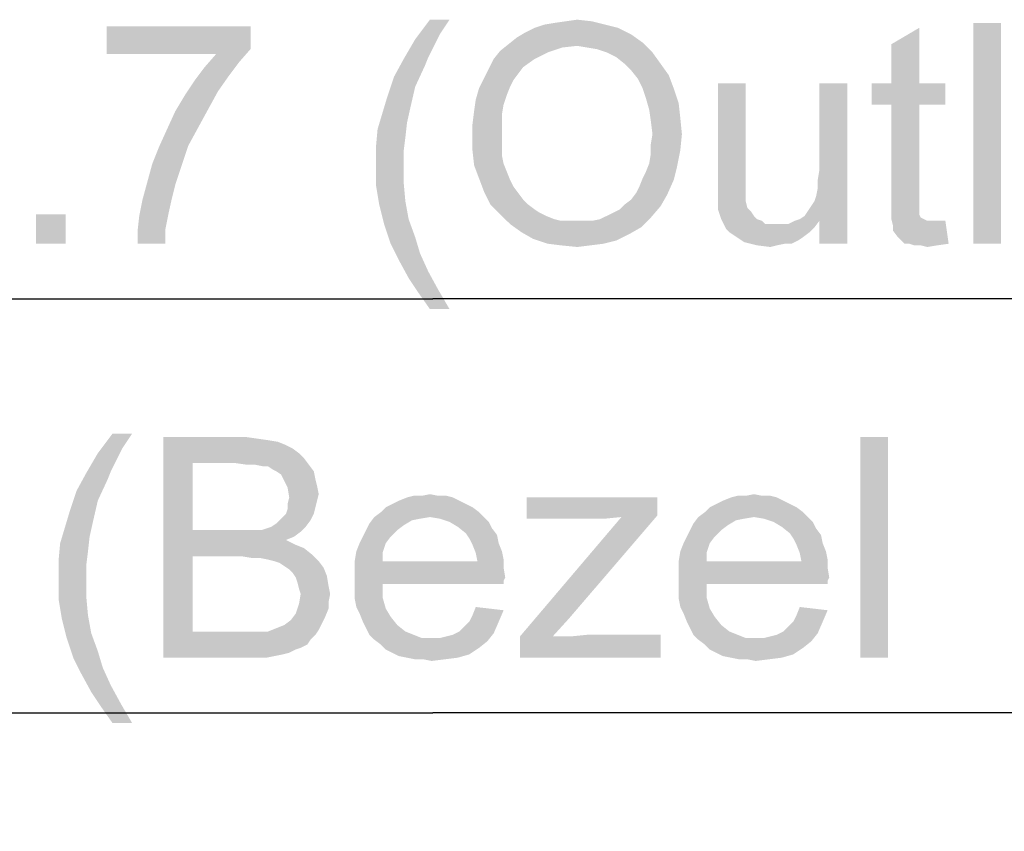
# Model space of a CAD drawing. Units: millimetres. Extents: x 0 to 1189, y 0 to 841.
# Drawn here: x 352 to 388, y 468 to 497 of the extents above; entities that cross this region are included whole.
import ezdxf

# ---------------------------------------------------------------- set-up
doc = ezdxf.new("R2010")
doc.units = ezdxf.units.MM
doc.header["$LTSCALE"] = 65.395
doc.layers.get('0').update_dxf_attribs({"linetype": 'CONTINUOUS'})
doc.layers.add('DEF_DRAFT_DIM', color=7, linetype='CONTINUOUS')
doc.styles.add('TEXTSTYLE_2', font='ar_wgl__.ttf')
doc.dimstyles.new('DIMSTYLE_1', dxfattribs={"dimtxt": 8, "dimasz": 3, "dimexe": 0.8, "dimexo": 0.2, "dimgap": 2, "dimtad": 1, "dimlfac": 2.5, "dimdsep": 46, "dimtxsty": 'TEXTSTYLE_2', "dimblk": 'OPEN', "dimblk1": 'OPEN', "dimblk2": 'OPEN', "dimcen": 0.09, "dimazin": 2, "dimtp": 1.2, "dimtm": 1.2, "dimtfac": 1, "dimtofl": 0, "dimtmove": 0, "dimatfit": 3, "dimldrblk": 'OPEN', "dimfxl": 1, "dimtolj": 1, "dimarcsym": 0})

# ---------------------------------------------------------------- blocks, each defined once
blk = doc.blocks.new('_OPEN')
at = {"color": 0, "linetype": 'ByBlock'}
for p, q in [((0, 0), (-1, 0.117)), ((-1, -0.117), (0, 0)), ((-1, 0), (0, 0))]:
    blk.add_line(p, q, dxfattribs=at)
blk = doc.blocks.new('*D1')
at = {"layer": 'DEF_DRAFT_DIM', "color": 2, "linetype": 'Continuous', "transparency": 16777216}
for p, q in [((148.57, 441.896), (148.57, 488.096)), ((585.65, 441.896), (585.65, 488.096)), ((148.57, 487.296), (367.11, 487.296)), ((585.65, 487.296), (367.11, 487.296))]:
    blk.add_line(p, q, dxfattribs=at)
at = {"layer": 'DEF_DRAFT_DIM', "color": 2, "linetype": 'Continuous', "transparency": 16777216, "xscale": 3, "yscale": 3, "zscale": 3, "rotation": 180}
blk.add_blockref('_OPEN', (148.57, 487.296), dxfattribs=at)
at = {"layer": 'DEF_DRAFT_DIM', "color": 2, "linetype": 'Continuous', "transparency": 16777216, "xscale": 3, "yscale": 3, "zscale": 3}
blk.add_blockref('_OPEN', (585.65, 487.296), dxfattribs=at)
blk = doc.blocks.new('*D2')
at = {"layer": 'DEF_DRAFT_DIM', "color": 2, "linetype": 'Continuous', "transparency": 16777216}
for p, q in [((151.17, 438.656), (151.17, 473.096)), ((583.05, 438.656), (583.05, 473.096)), ((151.17, 472.296), (367.11, 472.296)), ((583.05, 472.296), (367.11, 472.296))]:
    blk.add_line(p, q, dxfattribs=at)
at = {"layer": 'DEF_DRAFT_DIM', "color": 2, "linetype": 'Continuous', "transparency": 16777216, "xscale": 3, "yscale": 3, "zscale": 3, "rotation": 180}
blk.add_blockref('_OPEN', (151.17, 472.296), dxfattribs=at)
at = {"layer": 'DEF_DRAFT_DIM', "color": 2, "linetype": 'Continuous', "transparency": 16777216, "xscale": 3, "yscale": 3, "zscale": 3}
blk.add_blockref('_OPEN', (583.05, 472.296), dxfattribs=at)

msp = doc.modelspace()

# ---------------------------------------------------------------- linework, layer by layer
at = {"layer": 'DEF_DRAFT_DIM', "color": 2, "linetype": 'Continuous'}
for points in [[(360.502, 497.1777), (360.502, 496.348), (355.2872, 496.1703)], [(360.502, 497.1777), (355.2872, 496.1703), (355.2872, 497.1777)], [(367.7101, 497.4147), (367.3545, 496.8814), (366.4656, 496.7036)], [(367.7101, 497.4147), (366.4656, 496.7036), (366.999, 497.4147)], [(373.8138, 497.1184), (370.436, 496.9406), (370.7916, 497.1184)], [(370.436, 496.9406), (373.8138, 497.1184), (374.2878, 496.8814)], [(373.3397, 497.2369), (370.7916, 497.1184), (371.1471, 497.2369)], [(370.7916, 497.1184), (373.3397, 497.2369), (373.8138, 497.1184)], [(371.1471, 497.2369), (371.5027, 497.2962), (372.8656, 497.3554)], [(371.1471, 497.2369), (372.8656, 497.3554), (373.3397, 497.2369)], [(372.8656, 497.3554), (371.5027, 497.2962), (371.9175, 497.3554)], [(371.9175, 497.3554), (372.3323, 497.4147), (372.8656, 497.3554)], [(383.7101, 495.1036), (383.7101, 496.5258), (384.7175, 497.1184)], [(383.7101, 495.1036), (384.7175, 497.1184), (384.7175, 495.1036)], [(387.6804, 497.2962), (386.673, 489.2962), (386.673, 497.2962)], [(386.673, 489.2962), (387.6804, 497.2962), (387.6804, 489.2962)], [(366.4656, 496.7036), (367.3545, 496.8814), (367.1175, 496.4073)], [(374.7027, 496.5851), (369.8434, 496.5258), (370.1397, 496.7628)], [(374.2878, 496.8814), (370.1397, 496.7628), (370.436, 496.9406)], [(370.1397, 496.7628), (374.2878, 496.8814), (374.7027, 496.5851)], [(359.2576, 496.1703), (355.2872, 496.1703), (360.502, 496.348)], [(359.2576, 496.1703), (360.502, 496.348), (360.0872, 495.874)], [(367.1175, 496.4073), (366.0508, 495.9925), (366.4656, 496.7036)], [(367.1175, 496.4073), (366.9397, 496.0517), (366.0508, 495.9925)], [(372.3323, 496.4666), (369.5471, 496.2888), (369.8434, 496.5258)], [(372.3323, 496.4666), (371.799, 496.4073), (369.5471, 496.2888)], [(369.5471, 496.2888), (371.799, 496.4073), (371.2656, 496.2295)], [(372.3323, 496.4666), (369.8434, 496.5258), (374.7027, 496.5851)], [(372.6878, 496.4073), (372.3323, 496.4666), (374.7027, 496.5851)], [(373.0434, 496.348), (372.6878, 496.4073), (374.7027, 496.5851)], [(373.399, 496.2295), (373.0434, 496.348), (374.7027, 496.5851)], [(373.399, 496.2295), (374.7027, 496.5851), (375.0582, 496.2295)], [(360.0872, 495.874), (358.8428, 495.6962), (359.2576, 496.1703)], [(366.8212, 495.7554), (365.6953, 495.3406), (366.0508, 495.9925)], [(366.0508, 495.9925), (366.9397, 496.0517), (366.8212, 495.7554)], [(370.7916, 495.9925), (370.3767, 495.6962), (369.1323, 495.6369)], [(370.7916, 495.9925), (369.1323, 495.6369), (369.3101, 495.9925)], [(371.2656, 496.2295), (369.3101, 495.9925), (369.5471, 496.2888)], [(369.3101, 495.9925), (371.2656, 496.2295), (370.7916, 495.9925)], [(375.0582, 496.2295), (373.7545, 496.0517), (373.399, 496.2295)], [(374.0508, 495.8147), (373.7545, 496.0517), (375.0582, 496.2295)], [(374.0508, 495.8147), (375.0582, 496.2295), (375.3545, 495.8147)], [(359.7317, 495.3999), (358.4872, 495.2221), (358.8428, 495.6962)], [(358.8428, 495.6962), (360.0872, 495.874), (359.7317, 495.3999)], [(365.6953, 495.3406), (366.8212, 495.7554), (366.4656, 494.9851)], [(370.199, 495.4591), (368.9545, 495.2814), (369.1323, 495.6369)], [(369.1323, 495.6369), (370.3767, 495.6962), (370.199, 495.4591)], [(375.3545, 495.8147), (374.2878, 495.5777), (374.0508, 495.8147)], [(374.2878, 495.5777), (375.3545, 495.8147), (375.6508, 495.3999)], [(358.4872, 495.2221), (359.7317, 495.3999), (359.3168, 494.8073)], [(366.4656, 494.9851), (365.4582, 494.6295), (365.6953, 495.3406)], [(370.0212, 495.2221), (368.7767, 494.9258), (368.9545, 495.2814)], [(368.9545, 495.2814), (370.199, 495.4591), (370.0212, 495.2221)], [(375.6508, 495.3999), (374.5249, 495.2814), (374.2878, 495.5777)], [(374.7027, 494.9258), (374.5249, 495.2814), (375.6508, 495.3999)], [(374.7027, 494.9258), (375.6508, 495.3999), (375.8286, 494.9258)], [(359.3168, 494.8073), (358.1317, 494.6888), (358.4872, 495.2221)], [(365.4582, 494.6295), (366.4656, 494.9851), (366.2878, 494.2147)], [(369.7841, 494.6888), (368.6582, 494.511), (368.7767, 494.9258)], [(370.0212, 495.2221), (369.9027, 494.9851), (368.7767, 494.9258)], [(368.7767, 494.9258), (369.9027, 494.9851), (369.7841, 494.6888)], [(375.8286, 494.9258), (374.8212, 494.5703), (374.7027, 494.9258)], [(374.8212, 494.5703), (375.8286, 494.9258), (376.0064, 494.3925)], [(378.436, 495.1036), (378.436, 491.8443), (377.4286, 491.4888)], [(378.436, 495.1036), (377.4286, 491.4888), (377.4286, 495.1036)], [(380.9841, 491.0147), (381.0434, 491.311), (382.1101, 495.1036)], [(381.1027, 490.1258), (380.9841, 491.0147), (382.1101, 495.1036)], [(381.0434, 491.6073), (381.1027, 491.9628), (382.1101, 495.1036)], [(381.0434, 491.311), (381.0434, 491.6073), (382.1101, 495.1036)], [(382.1101, 495.1036), (381.1027, 491.9628), (381.1027, 495.1036)], [(381.1027, 489.2962), (381.1027, 490.1258), (382.1101, 495.1036)], [(381.1027, 489.2962), (382.1101, 495.1036), (382.1101, 489.2962)], [(384.7175, 495.1036), (385.6656, 495.1036), (382.999, 494.3332)], [(383.7101, 495.1036), (384.7175, 495.1036), (382.999, 494.3332)], [(383.7101, 495.1036), (382.999, 494.3332), (382.999, 495.1036)], [(383.7101, 494.3332), (382.999, 494.3332), (385.6656, 495.1036)], [(384.7175, 494.3332), (383.7101, 494.3332), (385.6656, 495.1036)], [(384.7175, 494.3332), (385.6656, 495.1036), (385.6656, 494.3332)], [(358.9613, 494.1554), (357.7761, 494.0962), (358.1317, 494.6888)], [(358.1317, 494.6888), (359.3168, 494.8073), (358.9613, 494.1554)], [(366.2878, 494.2147), (365.2804, 494.0369), (365.4582, 494.6295)], [(368.6582, 494.511), (369.7841, 494.6888), (369.6656, 494.3332)], [(376.0064, 494.3925), (374.9397, 494.1554), (374.8212, 494.5703)], [(365.2804, 494.0369), (366.2878, 494.2147), (366.1693, 493.6814)], [(369.6656, 494.3332), (368.599, 494.0962), (368.6582, 494.511)], [(368.599, 494.0962), (369.6656, 494.3332), (369.6064, 493.9777)], [(374.9397, 494.1554), (376.0064, 494.3925), (376.0656, 493.8591)], [(384.7175, 494.3332), (383.7101, 490.9554), (383.7101, 494.3332)], [(383.7101, 490.9554), (384.7175, 494.3332), (384.7175, 490.8962)], [(358.6057, 493.5036), (357.4798, 493.4443), (357.7761, 494.0962)], [(357.7761, 494.0962), (358.9613, 494.1554), (358.6057, 493.5036)], [(366.1693, 493.6814), (365.1027, 493.4443), (365.2804, 494.0369)], [(369.6064, 493.9777), (368.5397, 493.6221), (368.599, 494.0962)], [(368.5397, 493.6221), (369.6064, 493.9777), (369.6064, 493.5628)], [(376.0656, 493.8591), (374.999, 493.7406), (374.9397, 494.1554)], [(375.0582, 493.2665), (374.999, 493.7406), (376.0656, 493.8591)], [(375.0582, 493.2665), (376.0656, 493.8591), (376.1249, 493.2665)], [(357.4798, 493.4443), (358.6057, 493.5036), (358.2502, 492.8517)], [(365.1027, 493.4443), (366.1693, 493.6814), (366.1101, 493.148)], [(369.6064, 493.5628), (368.5397, 493.148), (368.5397, 493.6221)], [(368.5397, 493.148), (369.6064, 493.5628), (369.6064, 493.148)], [(358.2502, 492.8517), (357.1835, 492.7925), (357.4798, 493.4443)], [(366.1101, 493.148), (365.0434, 492.7925), (365.1027, 493.4443)], [(365.0434, 492.7925), (366.1101, 493.148), (366.0508, 492.674)], [(369.6064, 493.148), (369.6064, 492.7925), (368.5397, 492.674)], [(369.6064, 493.148), (368.5397, 492.674), (368.5397, 493.148)], [(376.1249, 493.2665), (374.999, 492.911), (375.0582, 493.2665)], [(374.999, 492.911), (376.1249, 493.2665), (376.0656, 492.674)], [(356.9465, 492.1999), (357.1835, 492.7925), (358.2502, 492.8517)], [(356.9465, 492.1999), (358.2502, 492.8517), (358.0131, 492.1406)], [(366.0508, 492.674), (365.0434, 492.1406), (365.0434, 492.7925)], [(368.5397, 492.674), (369.6064, 492.7925), (369.6064, 492.4962)], [(376.0656, 492.674), (374.999, 492.5554), (374.999, 492.911)], [(365.0434, 492.1406), (366.0508, 492.674), (366.0508, 492.1406)], [(369.6064, 492.4962), (368.599, 492.1406), (368.5397, 492.674)], [(369.6064, 492.4962), (369.6656, 492.1999), (368.599, 492.1406)], [(374.9397, 492.1999), (374.999, 492.5554), (376.0656, 492.674)], [(374.9397, 492.1999), (376.0656, 492.674), (375.9471, 492.0814)], [(358.0131, 492.1406), (356.7687, 491.548), (356.9465, 492.1999)], [(356.7687, 491.548), (358.0131, 492.1406), (357.7761, 491.4295)], [(366.0508, 492.1406), (366.0508, 491.4888), (365.0434, 491.4295)], [(366.0508, 492.1406), (365.0434, 491.4295), (365.0434, 492.1406)], [(368.599, 492.1406), (369.6656, 492.1999), (369.7841, 491.9036)], [(369.7841, 491.9036), (368.7767, 491.6666), (368.599, 492.1406)], [(374.7027, 491.6666), (374.8212, 491.9036), (375.9471, 492.0814)], [(374.7027, 491.6666), (375.9471, 492.0814), (375.8286, 491.6073)], [(375.9471, 492.0814), (374.8212, 491.9036), (374.9397, 492.1999)], [(368.7767, 491.6666), (369.7841, 491.9036), (369.9027, 491.6073)], [(377.4286, 491.4888), (378.436, 491.8443), (378.436, 491.4888)], [(357.7761, 491.4295), (356.5909, 490.8962), (356.7687, 491.548)], [(357.7761, 491.4295), (357.6576, 490.9554), (356.5909, 490.8962)], [(365.0434, 491.4295), (366.0508, 491.4888), (366.1101, 490.8369)], [(366.1101, 490.8369), (365.1619, 490.7184), (365.0434, 491.4295)], [(369.9027, 491.6073), (368.9545, 491.1925), (368.7767, 491.6666)], [(369.9027, 491.6073), (370.0212, 491.3703), (368.9545, 491.1925)], [(368.9545, 491.1925), (370.0212, 491.3703), (370.199, 491.1332)], [(374.4656, 491.1332), (374.5841, 491.3703), (375.8286, 491.6073)], [(374.4656, 491.1332), (375.8286, 491.6073), (375.5916, 491.074)], [(375.8286, 491.6073), (374.5841, 491.3703), (374.7027, 491.6666)], [(378.436, 491.4888), (377.4286, 491.1925), (377.4286, 491.4888)], [(377.4286, 491.1925), (378.436, 491.4888), (378.436, 491.1925)], [(370.199, 491.1332), (369.1916, 490.7184), (368.9545, 491.1925)], [(370.199, 491.1332), (370.3767, 490.8962), (369.1916, 490.7184)], [(374.0508, 490.7184), (374.2878, 490.8962), (375.5916, 491.074)], [(374.0508, 490.7184), (375.5916, 491.074), (375.3545, 490.6591)], [(375.5916, 491.074), (374.2878, 490.8962), (374.4656, 491.1332)], [(378.436, 491.1925), (377.4286, 490.9554), (377.4286, 491.1925)], [(377.4286, 490.9554), (378.436, 491.1925), (378.436, 490.9554)], [(381.1027, 490.1258), (380.9249, 490.8369), (380.9841, 491.0147)], [(357.5391, 490.4221), (356.4724, 490.3036), (356.5909, 490.8962)], [(356.5909, 490.8962), (357.6576, 490.9554), (357.5391, 490.4221)], [(365.1619, 490.7184), (366.1101, 490.8369), (366.2286, 490.1851)], [(366.2286, 490.1851), (365.3397, 490.0073), (365.1619, 490.7184)], [(369.1916, 490.7184), (370.3767, 490.8962), (370.5545, 490.7184)], [(370.5545, 490.7184), (369.5471, 490.3628), (369.1916, 490.7184)], [(370.5545, 490.7184), (370.7916, 490.5406), (369.5471, 490.3628)], [(373.399, 490.3036), (373.636, 490.4221), (375.3545, 490.6591)], [(373.399, 490.3036), (375.3545, 490.6591), (374.999, 490.2443)], [(373.636, 490.4221), (373.873, 490.5406), (375.3545, 490.6591)], [(375.3545, 490.6591), (373.873, 490.5406), (374.0508, 490.7184)], [(378.436, 490.9554), (378.436, 490.8369), (377.4286, 490.7184)], [(378.436, 490.9554), (377.4286, 490.7184), (377.4286, 490.9554)], [(377.4286, 490.7184), (378.436, 490.8369), (378.4953, 490.5999)], [(378.4953, 490.5999), (377.4286, 490.5406), (377.4286, 490.7184)], [(381.1027, 490.1258), (380.6878, 490.4814), (380.8064, 490.6591)], [(381.1027, 490.1258), (380.8064, 490.6591), (380.9249, 490.8369)], [(384.7175, 490.8962), (383.7101, 490.5406), (383.7101, 490.9554)], [(384.7175, 490.8962), (384.7175, 490.7184), (383.7101, 490.5406)], [(383.7101, 490.5406), (384.7175, 490.7184), (384.7175, 490.5406)], [(353.8057, 490.3628), (352.7391, 489.2962), (352.7391, 490.3628)], [(352.7391, 489.2962), (353.8057, 490.3628), (353.8057, 489.2962)], [(357.4205, 489.8295), (356.4131, 489.7703), (356.4724, 490.3036)], [(356.4724, 490.3036), (357.5391, 490.4221), (357.4205, 489.8295)], [(370.7916, 490.5406), (370.9693, 490.4221), (369.5471, 490.3628)], [(369.5471, 490.3628), (370.9693, 490.4221), (371.2064, 490.3036)], [(371.2064, 490.3036), (369.9027, 490.0073), (369.5471, 490.3628)], [(371.2064, 490.3036), (371.5027, 490.1851), (369.9027, 490.0073)], [(374.999, 490.2443), (373.1619, 490.1851), (373.399, 490.3036)], [(377.4286, 490.5406), (378.4953, 490.5999), (378.6138, 490.4814)], [(378.6138, 490.4814), (377.5471, 490.1851), (377.4286, 490.5406)], [(378.6138, 490.4814), (378.7323, 490.3036), (377.5471, 490.1851)], [(377.5471, 490.1851), (378.7323, 490.3036), (378.8508, 490.1851)], [(381.1027, 490.1258), (380.3916, 490.1851), (380.5693, 490.3036)], [(381.1027, 490.1258), (380.5693, 490.3036), (380.6878, 490.4814)], [(384.7175, 490.5406), (384.7175, 490.4221), (383.7101, 490.1851)], [(384.7175, 490.5406), (383.7101, 490.1851), (383.7101, 490.5406)], [(384.7175, 490.4221), (384.7175, 490.3628), (383.7101, 490.1851)], [(384.7175, 490.3628), (384.7767, 490.2443), (383.7101, 490.1851)], [(365.3397, 490.0073), (366.2286, 490.1851), (366.4656, 489.5332)], [(366.4656, 489.5332), (365.5767, 489.2962), (365.3397, 490.0073)], [(371.5027, 490.1851), (371.7397, 490.1258), (369.9027, 490.0073)], [(372.5693, 490.1258), (372.8656, 490.1258), (369.9027, 490.0073)], [(372.273, 490.1258), (372.5693, 490.1258), (369.9027, 490.0073)], [(372.036, 490.1258), (372.273, 490.1258), (369.9027, 490.0073)], [(371.7397, 490.1258), (372.036, 490.1258), (369.9027, 490.0073)], [(374.6434, 489.8888), (369.9027, 490.0073), (372.8656, 490.1258)], [(374.6434, 489.8888), (370.3175, 489.711), (369.9027, 490.0073)], [(372.8656, 490.1258), (373.1619, 490.1851), (374.999, 490.2443)], [(372.8656, 490.1258), (374.999, 490.2443), (374.6434, 489.8888)], [(378.8508, 490.1851), (377.7249, 489.8295), (377.5471, 490.1851)], [(378.8508, 490.1851), (379.0286, 490.1258), (377.7249, 489.8295)], [(379.0286, 490.1258), (379.1471, 490.0073), (377.7249, 489.8295)], [(379.9767, 490.0073), (380.9249, 489.8888), (377.7249, 489.8295)], [(379.799, 490.0073), (379.9767, 490.0073), (377.7249, 489.8295)], [(379.5619, 490.0073), (379.799, 490.0073), (377.7249, 489.8295)], [(379.3841, 490.0073), (379.5619, 490.0073), (377.7249, 489.8295)], [(379.1471, 490.0073), (379.3841, 490.0073), (377.7249, 489.8295)], [(381.1027, 490.1258), (379.9767, 490.0073), (380.2138, 490.1258)], [(379.9767, 490.0073), (381.1027, 490.1258), (380.9249, 489.8888)], [(381.1027, 490.1258), (380.2138, 490.1258), (380.3916, 490.1851)], [(383.7101, 490.1851), (384.7767, 490.2443), (384.8953, 490.1851)], [(384.8953, 490.1851), (383.7693, 489.948), (383.7101, 490.1851)], [(384.8953, 490.1851), (385.0138, 490.1258), (383.7693, 489.948)], [(385.4286, 490.1258), (385.6656, 490.1258), (383.7693, 489.948)], [(385.2508, 490.1258), (385.4286, 490.1258), (383.7693, 489.948)], [(385.0138, 490.1258), (385.2508, 490.1258), (383.7693, 489.948)], [(383.7693, 489.7703), (383.7693, 489.948), (385.6656, 490.1258)], [(383.9471, 489.5332), (383.7693, 489.7703), (385.6656, 490.1258)], [(384.1841, 489.2962), (383.9471, 489.5332), (385.6656, 490.1258)], [(384.3619, 489.2962), (384.1841, 489.2962), (385.6656, 490.1258)], [(384.3619, 489.2962), (385.6656, 490.1258), (385.7841, 489.2962)], [(356.4131, 489.2962), (356.4131, 489.7703), (357.4205, 489.8295)], [(356.4131, 489.2962), (357.4205, 489.8295), (357.4205, 489.2962)], [(370.3175, 489.711), (374.6434, 489.8888), (374.2286, 489.6517)], [(374.2286, 489.6517), (370.7323, 489.474), (370.3175, 489.711)], [(370.7323, 489.474), (374.2286, 489.6517), (373.7545, 489.4147)], [(377.8434, 489.711), (377.7249, 489.8295), (380.9249, 489.8888)], [(377.8434, 489.711), (380.9249, 489.8888), (380.7471, 489.711)], [(380.7471, 489.711), (378.0212, 489.5925), (377.8434, 489.711)], [(378.0212, 489.5925), (380.7471, 489.711), (380.5101, 489.5332)], [(380.5101, 489.5332), (378.199, 489.474), (378.0212, 489.5925)], [(365.5767, 489.2962), (366.4656, 489.5332), (366.6434, 488.9406)], [(366.6434, 488.9406), (365.873, 488.7036), (365.5767, 489.2962)], [(373.7545, 489.4147), (371.2656, 489.2962), (370.7323, 489.474)], [(371.2656, 489.2962), (373.7545, 489.4147), (373.2804, 489.2962)], [(373.2804, 489.2962), (371.7397, 489.2369), (371.2656, 489.2962)], [(371.7397, 489.2369), (373.2804, 489.2962), (372.8064, 489.2369)], [(372.8064, 489.2369), (372.3323, 489.1777), (371.7397, 489.2369)], [(378.199, 489.474), (380.5101, 489.5332), (380.3323, 489.4147)], [(380.3323, 489.4147), (378.3767, 489.3554), (378.199, 489.474)], [(379.8582, 489.2962), (378.3767, 489.3554), (380.3323, 489.4147)], [(379.8582, 489.2962), (378.8508, 489.2369), (378.3767, 489.3554)], [(378.8508, 489.2369), (379.8582, 489.2962), (379.5619, 489.2369)], [(379.5619, 489.2369), (379.3249, 489.1777), (378.8508, 489.2369)], [(379.8582, 489.2962), (380.3323, 489.4147), (380.0953, 489.2962)], [(385.7841, 489.2962), (384.5397, 489.2369), (384.3619, 489.2962)], [(384.7767, 489.2369), (384.5397, 489.2369), (385.7841, 489.2962)], [(384.7767, 489.2369), (385.7841, 489.2962), (385.3693, 489.2369)], [(385.3693, 489.2369), (385.0138, 489.1777), (384.7767, 489.2369)], [(365.873, 488.7036), (366.6434, 488.9406), (366.9397, 488.2888)], [(366.9397, 488.2888), (366.2286, 488.0517), (365.873, 488.7036)], [(366.2286, 488.0517), (366.9397, 488.2888), (367.2953, 487.6369)], [(367.2953, 487.6369), (366.5841, 487.5184), (366.2286, 488.0517)], [(366.999, 486.9258), (366.5841, 487.5184), (367.2953, 487.6369)], [(366.999, 486.9258), (367.2953, 487.6369), (367.7101, 486.9258)], [(356.2156, 482.4147), (355.8601, 481.8814), (354.9712, 481.7036)], [(356.2156, 482.4147), (354.9712, 481.7036), (355.5045, 482.4147)], [(357.3416, 482.2962), (360.3045, 482.2962), (358.4082, 481.348)], [(358.4082, 481.348), (357.3416, 474.2962), (357.3416, 482.2962)], [(360.3045, 482.2962), (360.7194, 482.2369), (358.4082, 481.348)], [(360.7194, 482.2369), (361.1342, 482.1777), (358.4082, 481.348)], [(361.1342, 482.1777), (361.4897, 482.1184), (358.4082, 481.348)], [(361.4897, 482.1184), (361.786, 481.9999), (358.4082, 481.348)], [(383.5934, 482.2962), (382.586, 474.2962), (382.586, 482.2962)], [(382.586, 474.2962), (383.5934, 482.2962), (383.5934, 474.2962)], [(354.9712, 481.7036), (355.8601, 481.8814), (355.6231, 481.4073)], [(361.786, 481.9999), (362.0231, 481.8814), (358.4082, 481.348)], [(362.0231, 481.8814), (362.2601, 481.7036), (358.4082, 481.348)], [(355.6231, 481.4073), (354.5564, 480.9925), (354.9712, 481.7036)], [(355.6231, 481.4073), (355.4453, 481.0517), (354.5564, 480.9925)], [(362.2601, 481.7036), (362.4379, 481.5258), (358.4082, 481.348)], [(359.949, 481.348), (358.4082, 481.348), (362.4379, 481.5258)], [(360.3638, 481.2888), (359.949, 481.348), (362.4379, 481.5258)], [(360.6601, 481.2888), (360.3638, 481.2888), (362.4379, 481.5258)], [(360.6601, 481.2888), (362.4379, 481.5258), (362.6156, 481.2888)], [(354.5564, 480.9925), (355.4453, 481.0517), (355.3268, 480.7554)], [(358.4082, 481.348), (358.4082, 478.9184), (357.3416, 474.2962)], [(362.6156, 481.2888), (360.9564, 481.2295), (360.6601, 481.2888)], [(361.1342, 481.2295), (360.9564, 481.2295), (362.6156, 481.2888)], [(361.3119, 481.111), (361.1342, 481.2295), (362.6156, 481.2888)], [(361.4305, 481.0517), (361.3119, 481.111), (362.6156, 481.2888)], [(361.4305, 481.0517), (362.6156, 481.2888), (362.7934, 481.0517)], [(362.7934, 481.0517), (361.6082, 480.9332), (361.4305, 481.0517)], [(361.6675, 480.8147), (361.6082, 480.9332), (362.7934, 481.0517)], [(361.6675, 480.8147), (362.7934, 481.0517), (362.8527, 480.7554)], [(355.3268, 480.7554), (354.2008, 480.3406), (354.5564, 480.9925)], [(354.2008, 480.3406), (355.3268, 480.7554), (354.9712, 479.9851)], [(362.8527, 480.7554), (361.8453, 480.4591), (361.6675, 480.8147)], [(362.8527, 480.7554), (362.9119, 480.5184), (361.8453, 480.4591)], [(354.9712, 479.9851), (353.9638, 479.6295), (354.2008, 480.3406)], [(361.8453, 480.4591), (362.9119, 480.5184), (362.9712, 480.2221)], [(362.9712, 480.2221), (361.9045, 480.1036), (361.8453, 480.4591)], [(353.9638, 479.6295), (354.9712, 479.9851), (354.7934, 479.2147)], [(362.9119, 479.9851), (361.8453, 479.8666), (361.9045, 480.1036)], [(361.8453, 479.8666), (362.9119, 479.9851), (362.8527, 479.748)], [(361.9045, 480.1036), (362.9712, 480.2221), (362.9119, 479.9851)], [(368.0675, 479.9851), (365.6379, 479.8666), (365.8749, 479.9851)], [(365.6379, 479.8666), (368.0675, 479.9851), (368.3045, 479.8666)], [(367.8305, 480.1036), (365.8749, 479.9851), (366.1712, 480.1036)], [(365.8749, 479.9851), (367.8305, 480.1036), (368.0675, 479.9851)], [(367.2971, 480.1628), (367.5934, 480.1628), (366.1712, 480.1036)], [(366.7045, 480.1628), (367.2971, 480.1628), (366.1712, 480.1036)], [(366.7045, 480.1628), (366.1712, 480.1036), (366.4082, 480.1628)], [(366.1712, 480.1036), (367.5934, 480.1628), (367.8305, 480.1036)], [(366.7045, 480.1628), (367.0008, 480.2221), (367.2971, 480.1628)], [(375.2379, 480.1036), (375.2379, 479.4517), (370.4971, 479.3332)], [(375.2379, 480.1036), (370.4971, 479.3332), (370.4971, 480.1036)], [(379.8008, 479.9851), (377.3712, 479.8666), (377.6082, 479.9851)], [(377.3712, 479.8666), (379.8008, 479.9851), (380.0379, 479.8666)], [(379.5638, 480.1036), (377.6082, 479.9851), (377.9045, 480.1036)], [(377.6082, 479.9851), (379.5638, 480.1036), (379.8008, 479.9851)], [(379.0305, 480.1628), (379.3268, 480.1628), (377.9045, 480.1036)], [(378.4379, 480.1628), (379.0305, 480.1628), (377.9045, 480.1036)], [(378.4379, 480.1628), (377.9045, 480.1036), (378.1416, 480.1628)], [(377.9045, 480.1036), (379.3268, 480.1628), (379.5638, 480.1036)], [(378.4379, 480.1628), (378.7342, 480.2221), (379.0305, 480.1628)], [(354.7934, 479.2147), (353.786, 479.0369), (353.9638, 479.6295)], [(361.786, 479.511), (361.8453, 479.6888), (362.8527, 479.748)], [(361.786, 479.511), (362.8527, 479.748), (362.7934, 479.511)], [(362.8527, 479.748), (361.8453, 479.6888), (361.8453, 479.8666)], [(368.5416, 479.748), (365.2231, 479.5703), (365.4008, 479.748)], [(365.2231, 479.5703), (368.5416, 479.748), (368.7786, 479.5703)], [(368.3045, 479.8666), (365.4008, 479.748), (365.6379, 479.8666)], [(365.4008, 479.748), (368.3045, 479.8666), (368.5416, 479.748)], [(380.2749, 479.748), (376.9564, 479.5703), (377.1342, 479.748)], [(376.9564, 479.5703), (380.2749, 479.748), (380.5119, 479.5703)], [(380.0379, 479.8666), (377.1342, 479.748), (377.3712, 479.8666)], [(377.1342, 479.748), (380.0379, 479.8666), (380.2749, 479.748)], [(361.2527, 479.0369), (361.4305, 479.1554), (362.6749, 479.274)], [(361.2527, 479.0369), (362.6749, 479.274), (362.4971, 479.0369)], [(362.6749, 479.274), (361.4305, 479.1554), (361.549, 479.274)], [(361.549, 479.274), (361.6675, 479.3925), (362.7934, 479.511)], [(361.549, 479.274), (362.7934, 479.511), (362.6749, 479.274)], [(362.7934, 479.511), (361.6675, 479.3925), (361.786, 479.511)], [(367.0008, 479.3925), (366.6453, 479.3332), (364.8082, 479.1554)], [(367.0008, 479.3925), (364.8082, 479.1554), (364.986, 479.3925)], [(366.6453, 479.3332), (366.349, 479.274), (364.8082, 479.1554)], [(364.8082, 479.1554), (366.349, 479.274), (366.0527, 479.0962)], [(368.7786, 479.5703), (364.986, 479.3925), (365.2231, 479.5703)], [(367.0008, 479.3925), (364.986, 479.3925), (368.7786, 479.5703)], [(367.0008, 479.3925), (368.7786, 479.5703), (368.9564, 479.3925)], [(368.9564, 479.3925), (367.3564, 479.3332), (367.0008, 479.3925)], [(367.7119, 479.2147), (367.3564, 479.3332), (368.9564, 479.3925)], [(367.7119, 479.2147), (368.9564, 479.3925), (369.1342, 479.2147)], [(372.0379, 475.7184), (370.2601, 475.0666), (373.9342, 479.3925)], [(375.2379, 479.4517), (373.9342, 479.3925), (370.4971, 479.3332)], [(372.8675, 479.3332), (370.4971, 479.3332), (373.9342, 479.3925)], [(373.9342, 479.3925), (375.2379, 479.4517), (372.0379, 475.7184)], [(372.8675, 479.3332), (373.9342, 479.3925), (373.3416, 479.3332)], [(378.7342, 479.3925), (378.3786, 479.3332), (376.5416, 479.1554)], [(378.7342, 479.3925), (376.5416, 479.1554), (376.7194, 479.3925)], [(378.3786, 479.3332), (378.0823, 479.274), (376.5416, 479.1554)], [(376.5416, 479.1554), (378.0823, 479.274), (377.786, 479.0962)], [(380.5119, 479.5703), (376.7194, 479.3925), (376.9564, 479.5703)], [(378.7342, 479.3925), (376.7194, 479.3925), (380.5119, 479.5703)], [(378.7342, 479.3925), (380.5119, 479.5703), (380.6897, 479.3925)], [(380.6897, 479.3925), (379.0897, 479.3332), (378.7342, 479.3925)], [(379.4453, 479.2147), (379.0897, 479.3332), (380.6897, 479.3925)], [(379.4453, 479.2147), (380.6897, 479.3925), (380.8675, 479.2147)], [(354.6749, 478.6814), (353.6082, 478.4443), (353.786, 479.0369)], [(353.786, 479.0369), (354.7934, 479.2147), (354.6749, 478.6814)], [(358.4082, 478.9184), (358.4082, 477.9703), (357.3416, 474.2962)], [(360.8971, 478.9184), (362.3194, 478.8591), (358.4082, 477.9703)], [(360.6601, 478.9184), (360.8971, 478.9184), (358.4082, 477.9703)], [(360.4231, 478.9184), (360.6601, 478.9184), (358.4082, 477.9703)], [(360.0675, 478.9184), (360.4231, 478.9184), (358.4082, 477.9703)], [(358.4082, 478.9184), (360.0675, 478.9184), (358.4082, 477.9703)], [(360.8971, 478.9184), (361.0749, 478.9777), (362.4971, 479.0369)], [(360.8971, 478.9184), (362.4971, 479.0369), (362.3194, 478.8591)], [(362.4971, 479.0369), (361.0749, 478.9777), (361.2527, 479.0369)], [(365.8156, 478.9184), (364.5712, 478.6814), (364.6897, 478.9184)], [(364.5712, 478.6814), (365.8156, 478.9184), (365.5786, 478.6814)], [(366.0527, 479.0962), (364.6897, 478.9184), (364.8082, 479.1554)], [(364.6897, 478.9184), (366.0527, 479.0962), (365.8156, 478.9184)], [(369.1342, 479.2147), (368.0082, 479.0369), (367.7119, 479.2147)], [(368.0082, 479.0369), (369.1342, 479.2147), (369.2527, 478.9777)], [(369.2527, 478.9777), (368.3045, 478.7999), (368.0082, 479.0369)], [(368.3045, 478.7999), (369.2527, 478.9777), (369.4305, 478.7406)], [(377.549, 478.9184), (376.3045, 478.6814), (376.4231, 478.9184)], [(376.3045, 478.6814), (377.549, 478.9184), (377.3119, 478.6814)], [(377.786, 479.0962), (376.4231, 478.9184), (376.5416, 479.1554)], [(376.4231, 478.9184), (377.786, 479.0962), (377.549, 478.9184)], [(380.8675, 479.2147), (379.7416, 479.0369), (379.4453, 479.2147)], [(379.7416, 479.0369), (380.8675, 479.2147), (380.986, 478.9777)], [(380.986, 478.9777), (380.0379, 478.7999), (379.7416, 479.0369)], [(380.0379, 478.7999), (380.986, 478.9777), (381.1638, 478.7406)], [(353.6082, 478.4443), (354.6749, 478.6814), (354.6156, 478.148)], [(362.3194, 478.8591), (362.0823, 478.6814), (358.4082, 477.9703)], [(362.0823, 478.6814), (361.786, 478.5628), (358.4082, 477.9703)], [(361.786, 478.5628), (362.1416, 478.3851), (358.4082, 477.9703)], [(365.5786, 478.6814), (364.4527, 478.4443), (364.5712, 478.6814)], [(364.4527, 478.4443), (365.5786, 478.6814), (365.4008, 478.4443)], [(369.4305, 478.7406), (368.4231, 478.6221), (368.3045, 478.7999)], [(368.4231, 478.6221), (369.4305, 478.7406), (369.4897, 478.4443)], [(369.4897, 478.4443), (368.5416, 478.3851), (368.4231, 478.6221)], [(377.3119, 478.6814), (376.186, 478.4443), (376.3045, 478.6814)], [(376.186, 478.4443), (377.3119, 478.6814), (377.1342, 478.4443)], [(381.1638, 478.7406), (380.1564, 478.6221), (380.0379, 478.7999)], [(380.1564, 478.6221), (381.1638, 478.7406), (381.2231, 478.4443)], [(381.2231, 478.4443), (380.2749, 478.3851), (380.1564, 478.6221)], [(354.6156, 478.148), (353.549, 477.7925), (353.6082, 478.4443)], [(362.1416, 478.3851), (362.4379, 478.2666), (358.4082, 477.9703)], [(362.4379, 478.2666), (362.7342, 478.0295), (358.4082, 477.9703)], [(365.4008, 478.4443), (364.3342, 478.148), (364.4527, 478.4443)], [(364.3342, 478.148), (365.4008, 478.4443), (365.2823, 478.0888)], [(368.5416, 478.3851), (369.4897, 478.4443), (369.6082, 478.148)], [(369.6082, 478.148), (368.6601, 478.0888), (368.5416, 478.3851)], [(377.1342, 478.4443), (376.0675, 478.148), (376.186, 478.4443)], [(376.0675, 478.148), (377.1342, 478.4443), (377.0156, 478.0888)], [(380.2749, 478.3851), (381.2231, 478.4443), (381.3416, 478.148)], [(381.3416, 478.148), (380.3934, 478.0888), (380.2749, 478.3851)], [(353.549, 477.7925), (354.6156, 478.148), (354.5564, 477.674)], [(358.4082, 477.9703), (358.4082, 475.2443), (357.3416, 474.2962)], [(360.186, 477.9703), (358.4082, 477.9703), (362.7342, 478.0295)], [(360.5416, 477.911), (360.186, 477.9703), (362.7342, 478.0295)], [(360.8379, 477.911), (360.5416, 477.911), (362.7342, 478.0295)], [(361.1342, 477.8517), (360.8379, 477.911), (362.7342, 478.0295)], [(361.3712, 477.7925), (361.1342, 477.8517), (362.7342, 478.0295)], [(361.3712, 477.7925), (362.7342, 478.0295), (362.9712, 477.7925)], [(365.2823, 478.0888), (364.2749, 477.7925), (364.3342, 478.148)], [(364.2749, 477.7925), (365.2823, 478.0888), (365.2823, 477.7925)], [(368.6601, 478.0888), (369.6082, 478.148), (369.6675, 477.8517)], [(369.6675, 477.8517), (368.7194, 477.7925), (368.6601, 478.0888)], [(368.7194, 477.7925), (369.6675, 477.8517), (369.6675, 477.5554)], [(377.0156, 478.0888), (376.0082, 477.7925), (376.0675, 478.148)], [(376.0082, 477.7925), (377.0156, 478.0888), (377.0156, 477.7925)], [(380.3934, 478.0888), (381.3416, 478.148), (381.4008, 477.8517)], [(381.4008, 477.8517), (380.4527, 477.7925), (380.3934, 478.0888)], [(380.4527, 477.7925), (381.4008, 477.8517), (381.4008, 477.5554)], [(354.5564, 477.674), (353.549, 477.1406), (353.549, 477.7925)], [(353.549, 477.1406), (354.5564, 477.674), (354.5564, 477.1406)], [(362.9712, 477.7925), (361.549, 477.7332), (361.3712, 477.7925)], [(361.7268, 477.6147), (361.549, 477.7332), (362.9712, 477.7925)], [(361.7268, 477.6147), (362.9712, 477.7925), (363.149, 477.5554)], [(363.149, 477.5554), (361.9045, 477.4962), (361.7268, 477.6147)], [(362.0231, 477.3777), (361.9045, 477.4962), (363.149, 477.5554)], [(362.0231, 477.3777), (363.149, 477.5554), (363.2675, 477.2591)], [(368.7194, 477.7925), (369.6675, 477.5554), (364.2749, 477.4962)], [(365.2823, 477.7925), (368.7194, 477.7925), (364.2749, 477.4962)], [(365.2823, 477.7925), (364.2749, 477.4962), (364.2749, 477.7925)], [(364.2749, 477.4962), (369.6675, 477.5554), (369.7268, 477.1999)], [(369.7268, 477.1999), (364.2749, 477.1406), (364.2749, 477.4962)], [(380.4527, 477.7925), (381.4008, 477.5554), (376.0082, 477.4962)], [(377.0156, 477.7925), (380.4527, 477.7925), (376.0082, 477.4962)], [(377.0156, 477.7925), (376.0082, 477.4962), (376.0082, 477.7925)], [(376.0082, 477.4962), (381.4008, 477.5554), (381.4601, 477.1999)], [(381.4601, 477.1999), (376.0082, 477.1406), (376.0082, 477.4962)], [(354.5564, 477.1406), (354.5564, 476.4888), (353.549, 476.4295)], [(354.5564, 477.1406), (353.549, 476.4295), (353.549, 477.1406)], [(363.2675, 477.2591), (362.1416, 477.1999), (362.0231, 477.3777)], [(362.2008, 477.0221), (362.1416, 477.1999), (363.2675, 477.2591)], [(362.2008, 477.0221), (363.2675, 477.2591), (363.3268, 476.9036)], [(364.2749, 477.1406), (369.7268, 477.1999), (369.6675, 477.0814)], [(364.2749, 477.1406), (369.6675, 477.0814), (365.2823, 476.9628)], [(365.2823, 476.9628), (364.2749, 476.7851), (364.2749, 477.1406)], [(376.0082, 477.1406), (381.4601, 477.1999), (381.4008, 477.0814)], [(376.0082, 477.1406), (381.4008, 477.0814), (377.0156, 476.9628)], [(377.0156, 476.9628), (376.0082, 476.7851), (376.0082, 477.1406)], [(363.3268, 476.9036), (362.2601, 476.7851), (362.2008, 477.0221)], [(362.3194, 476.6073), (362.2601, 476.7851), (363.3268, 476.9036)], [(362.3194, 476.6073), (363.3268, 476.9036), (363.386, 476.6073)], [(364.2749, 476.7851), (365.2823, 476.9628), (365.2823, 476.4888)], [(365.2823, 476.4888), (364.2749, 476.4295), (364.2749, 476.7851)], [(365.2823, 476.9628), (369.6675, 477.0814), (369.6675, 476.9628)], [(376.0082, 476.7851), (377.0156, 476.9628), (377.0156, 476.4888)], [(377.0156, 476.4888), (376.0082, 476.4295), (376.0082, 476.7851)], [(377.0156, 476.9628), (381.4008, 477.0814), (381.4008, 476.9628)], [(353.549, 476.4295), (354.5564, 476.4888), (354.6156, 475.8369)], [(354.6156, 475.8369), (353.6675, 475.7184), (353.549, 476.4295)], [(363.386, 476.6073), (363.3268, 476.311), (362.2601, 476.2517)], [(363.386, 476.6073), (362.2601, 476.2517), (362.3194, 476.6073)], [(364.3342, 476.1332), (364.2749, 476.4295), (365.2823, 476.4888)], [(364.3342, 476.1332), (365.2823, 476.4888), (365.4008, 476.074)], [(376.0675, 476.1332), (376.0082, 476.4295), (377.0156, 476.4888)], [(376.0675, 476.1332), (377.0156, 476.4888), (377.1342, 476.074)], [(363.3268, 476.074), (362.1416, 475.8962), (362.2601, 476.2517)], [(362.1416, 475.8962), (363.3268, 476.074), (363.2082, 475.7777)], [(362.2601, 476.2517), (363.3268, 476.311), (363.3268, 476.074)], [(365.4008, 476.074), (364.4527, 475.8962), (364.3342, 476.1332)], [(364.4527, 475.8962), (365.4008, 476.074), (365.5786, 475.7777)], [(369.6675, 476.0147), (368.5416, 475.8369), (368.6601, 476.1332)], [(377.1342, 476.074), (376.186, 475.8962), (376.0675, 476.1332)], [(376.186, 475.8962), (377.1342, 476.074), (377.3119, 475.7777)], [(381.4008, 476.0147), (380.2749, 475.8369), (380.3934, 476.1332)], [(353.6675, 475.7184), (354.6156, 475.8369), (354.7342, 475.1851)], [(354.7342, 475.1851), (353.8453, 475.0073), (353.6675, 475.7184)], [(363.2082, 475.7777), (361.9638, 475.6591), (362.1416, 475.8962)], [(361.9638, 475.6591), (363.2082, 475.7777), (363.0897, 475.5406)], [(365.5786, 475.7777), (364.5712, 475.5999), (364.4527, 475.8962)], [(364.5712, 475.5999), (365.5786, 475.7777), (365.8156, 475.4814)], [(368.4231, 475.5999), (368.5416, 475.8369), (369.6675, 476.0147)], [(368.4231, 475.5999), (369.6675, 476.0147), (369.4897, 475.5999)], [(370.2601, 475.0666), (372.0379, 475.7184), (371.4453, 475.0666)], [(377.3119, 475.7777), (376.3045, 475.5999), (376.186, 475.8962)], [(376.3045, 475.5999), (377.3119, 475.7777), (377.549, 475.4814)], [(380.1564, 475.5999), (380.2749, 475.8369), (381.4008, 476.0147)], [(380.1564, 475.5999), (381.4008, 476.0147), (381.2231, 475.5999)], [(362.9712, 475.3036), (361.1342, 475.2443), (361.4305, 475.3628)], [(361.4305, 475.3628), (361.7268, 475.4814), (363.0897, 475.5406)], [(361.4305, 475.3628), (363.0897, 475.5406), (362.9712, 475.3036)], [(363.0897, 475.5406), (361.7268, 475.4814), (361.9638, 475.6591)], [(365.8156, 475.4814), (364.6897, 475.3628), (364.5712, 475.5999)], [(364.6897, 475.3628), (365.8156, 475.4814), (366.1119, 475.2443)], [(366.1119, 475.2443), (364.8082, 475.1258), (364.6897, 475.3628)], [(368.0675, 475.2443), (368.2453, 475.4221), (369.4897, 475.5999)], [(368.0675, 475.2443), (369.4897, 475.5999), (369.3119, 475.1851)], [(369.4897, 475.5999), (368.2453, 475.4221), (368.4231, 475.5999)], [(377.549, 475.4814), (376.4231, 475.3628), (376.3045, 475.5999)], [(376.4231, 475.3628), (377.549, 475.4814), (377.8453, 475.2443)], [(377.8453, 475.2443), (376.5416, 475.1258), (376.4231, 475.3628)], [(379.8008, 475.2443), (379.9786, 475.4221), (381.2231, 475.5999)], [(379.8008, 475.2443), (381.2231, 475.5999), (381.0453, 475.1851)], [(381.2231, 475.5999), (379.9786, 475.4221), (380.1564, 475.5999)], [(353.8453, 475.0073), (354.7342, 475.1851), (354.9712, 474.5332)], [(354.9712, 474.5332), (354.0823, 474.2962), (353.8453, 475.0073)], [(361.1342, 475.2443), (362.8527, 475.1258), (357.3416, 474.2962)], [(360.9564, 475.2443), (361.1342, 475.2443), (357.3416, 474.2962)], [(360.8379, 475.2443), (360.9564, 475.2443), (357.3416, 474.2962)], [(360.6008, 475.2443), (360.8379, 475.2443), (357.3416, 474.2962)], [(360.3638, 475.2443), (360.6008, 475.2443), (357.3416, 474.2962)], [(358.4082, 475.2443), (360.3638, 475.2443), (357.3416, 474.2962)], [(362.8527, 475.1258), (362.6749, 474.948), (357.3416, 474.2962)], [(361.1342, 475.2443), (362.9712, 475.3036), (362.8527, 475.1258)], [(364.8082, 475.1258), (366.1119, 475.2443), (366.4082, 475.1258)], [(366.4082, 475.1258), (364.986, 474.948), (364.8082, 475.1258)], [(366.4082, 475.1258), (366.7045, 475.0073), (364.986, 474.948)], [(367.0601, 475.0073), (367.3564, 475.0073), (364.986, 474.948)], [(366.7045, 475.0073), (367.0601, 475.0073), (364.986, 474.948)], [(369.0749, 474.8888), (364.986, 474.948), (367.3564, 475.0073)], [(367.3564, 475.0073), (367.5934, 475.0666), (369.3119, 475.1851)], [(367.3564, 475.0073), (369.3119, 475.1851), (369.0749, 474.8888)], [(367.5934, 475.0666), (367.8305, 475.1258), (369.3119, 475.1851)], [(369.3119, 475.1851), (367.8305, 475.1258), (368.0675, 475.2443)], [(370.2601, 474.2962), (372.0971, 475.0666), (375.3564, 475.1258)], [(370.2601, 474.2962), (375.3564, 475.1258), (375.3564, 474.2962)], [(371.4453, 475.0666), (372.0971, 475.0666), (370.2601, 474.2962)], [(371.4453, 475.0666), (370.2601, 474.2962), (370.2601, 475.0666)], [(375.3564, 475.1258), (372.0971, 475.0666), (372.6897, 475.1258)], [(376.5416, 475.1258), (377.8453, 475.2443), (378.1416, 475.1258)], [(378.1416, 475.1258), (376.7194, 474.948), (376.5416, 475.1258)], [(378.1416, 475.1258), (378.4379, 475.0073), (376.7194, 474.948)], [(378.7934, 475.0073), (379.0897, 475.0073), (376.7194, 474.948)], [(378.4379, 475.0073), (378.7934, 475.0073), (376.7194, 474.948)], [(380.8082, 474.8888), (376.7194, 474.948), (379.0897, 475.0073)], [(379.0897, 475.0073), (379.3268, 475.0666), (381.0453, 475.1851)], [(379.0897, 475.0073), (381.0453, 475.1851), (380.8082, 474.8888)], [(379.3268, 475.0666), (379.5638, 475.1258), (381.0453, 475.1851)], [(381.0453, 475.1851), (379.5638, 475.1258), (379.8008, 475.2443)], [(362.6749, 474.948), (362.5564, 474.7703), (357.3416, 474.2962)], [(362.5564, 474.7703), (362.3194, 474.6517), (357.3416, 474.2962)], [(362.3194, 474.6517), (362.1416, 474.5925), (357.3416, 474.2962)], [(369.0749, 474.8888), (365.2231, 474.7703), (364.986, 474.948)], [(365.2231, 474.7703), (369.0749, 474.8888), (368.7786, 474.6517)], [(368.7786, 474.6517), (365.4008, 474.5925), (365.2231, 474.7703)], [(365.6379, 474.474), (365.4008, 474.5925), (368.7786, 474.6517)], [(365.6379, 474.474), (368.7786, 474.6517), (368.4231, 474.4147)], [(380.8082, 474.8888), (376.9564, 474.7703), (376.7194, 474.948)], [(376.9564, 474.7703), (380.8082, 474.8888), (380.5119, 474.6517)], [(380.5119, 474.6517), (377.1342, 474.5925), (376.9564, 474.7703)], [(377.3712, 474.474), (377.1342, 474.5925), (380.5119, 474.6517)], [(377.3712, 474.474), (380.5119, 474.6517), (380.1564, 474.4147)], [(354.0823, 474.2962), (354.9712, 474.5332), (355.149, 473.9406)], [(355.149, 473.9406), (354.3786, 473.7036), (354.0823, 474.2962)], [(362.1416, 474.5925), (361.9045, 474.474), (357.3416, 474.2962)], [(361.9045, 474.474), (361.6675, 474.4147), (357.3416, 474.2962)], [(361.6675, 474.4147), (361.3712, 474.3554), (357.3416, 474.2962)], [(360.3638, 474.2962), (357.3416, 474.2962), (361.3712, 474.3554)], [(360.7194, 474.2962), (360.3638, 474.2962), (361.3712, 474.3554)], [(360.7194, 474.2962), (361.3712, 474.3554), (361.0749, 474.2962)], [(368.4231, 474.4147), (365.8749, 474.3554), (365.6379, 474.474)], [(366.1712, 474.2962), (365.8749, 474.3554), (368.4231, 474.4147)], [(366.1712, 474.2962), (368.4231, 474.4147), (368.0082, 474.2962)], [(368.0082, 474.2962), (366.4675, 474.2369), (366.1712, 474.2962)], [(366.7638, 474.2369), (366.4675, 474.2369), (368.0082, 474.2962)], [(366.7638, 474.2369), (368.0082, 474.2962), (367.5342, 474.2369)], [(380.1564, 474.4147), (377.6082, 474.3554), (377.3712, 474.474)], [(377.9045, 474.2962), (377.6082, 474.3554), (380.1564, 474.4147)], [(377.9045, 474.2962), (380.1564, 474.4147), (379.7416, 474.2962)], [(379.7416, 474.2962), (378.2008, 474.2369), (377.9045, 474.2962)], [(378.4971, 474.2369), (378.2008, 474.2369), (379.7416, 474.2962)], [(378.4971, 474.2369), (379.7416, 474.2962), (379.2675, 474.2369)], [(354.3786, 473.7036), (355.149, 473.9406), (355.4453, 473.2888)], [(367.5342, 474.2369), (367.0601, 474.1777), (366.7638, 474.2369)], [(379.2675, 474.2369), (378.7934, 474.1777), (378.4971, 474.2369)], [(355.4453, 473.2888), (354.7342, 473.0517), (354.3786, 473.7036)], [(354.7342, 473.0517), (355.4453, 473.2888), (355.8008, 472.6369)], [(355.8008, 472.6369), (355.0897, 472.5184), (354.7342, 473.0517)], [(355.5045, 471.9258), (355.0897, 472.5184), (355.8008, 472.6369)], [(355.5045, 471.9258), (355.8008, 472.6369), (356.2156, 471.9258)]]:
    msp.add_solid(points, dxfattribs=at)

# ---------------------------------------------------------------- dimensions: what is measured, and where the dimension line sits
for base, p1, p2, text, picture, middle in [((585.6495, 487.2962), (148.5695, 441.6962), (585.6495, 441.6962), '<> (Outline)', '*D1', (327.0798, 487.2962)), ((583.0495, 472.2962), (151.1695, 438.4562), (583.0495, 438.4562), '<> (Bezel Open)', '*D2', (315.5854, 472.2962))]:
    dim = msp.add_linear_dim(base=base, p1=p1, p2=p2, text=text, dimstyle='DIMSTYLE_1', dxfattribs=at)
    dim.commit()
    dim.dimension.update_dxf_attribs({"geometry": picture, "text_midpoint": middle, "dimtype": 160})

doc.saveas('drawing.dxf')
